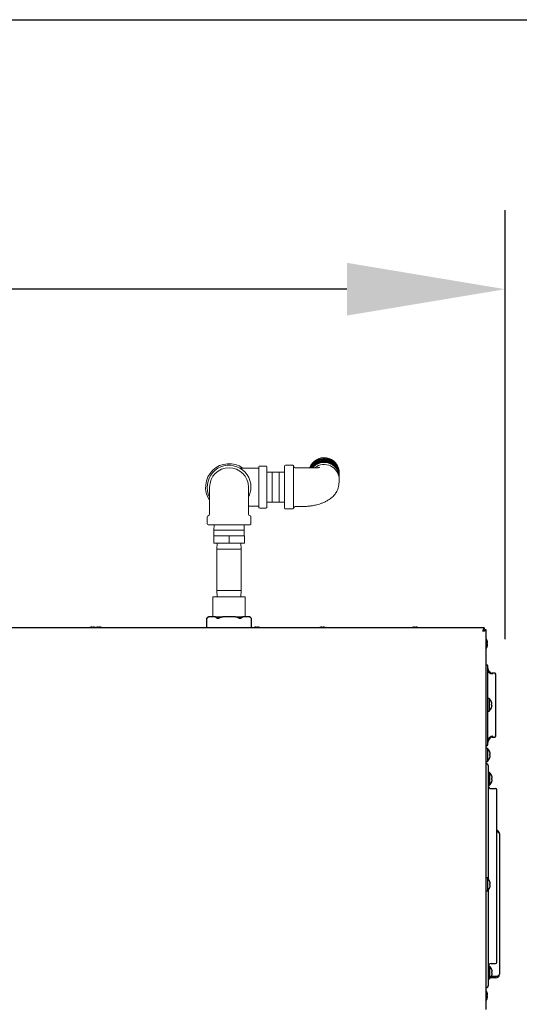
# Model space of a CAD drawing. Extents: x 12 to 253, y 12 to 202.
# Drawn here: x 129 to 147, y 158 to 192 of the extents above; entities that cross this region are included whole.
import ezdxf

# ---------------------------------------------------------------- set-up
doc = ezdxf.new("R2010")
doc.units = 0
doc.header["$MEASUREMENT"] = 0
doc.layers.get('0').update_dxf_attribs({"linetype": 'CONTINUOUS'})
doc.layers.get('DEFPOINTS').update_dxf_attribs({"linetype": 'CONTINUOUS'})
doc.layers.add('OBJECT', color=7, linetype='CONTINUOUS')
doc.layers.add('SHEET_SIZE', color=7, linetype='CONTINUOUS', plot=False)
doc.styles.get("Standard").update_dxf_attribs({"font": 'GOTHIC.TTF'})
doc.dimstyles.new('WEB_DRAWINGS', dxfattribs={"dimscale": 22, "dimtxt": 0.125, "dimasz": 0.25, "dimexe": 0.125, "dimexo": 0.125, "dimgap": 0.09, "dimtad": 0, "dimtih": 1, "dimtoh": 1, "dimdec": 3, "dimrnd": 0.03125, "dimzin": 0, "dimdsep": 46, "dimlunit": 5, "dimtxsty": 'Standard', "dimcen": 0.09, "dimadec": 0, "dimazin": 0, "dimtfac": 1, "dimtdec": 4, "dimtofl": 0, "dimtmove": 0, "dimatfit": 3, "dimfxl": 1, "dimtolj": 1, "dimtzin": 0, "dimarcsym": 0})

# ---------------------------------------------------------------- blocks, each defined once
blk = doc.blocks.new('*D53')
at = {"layer": 'DEFPOINTS', "color": 0}
for p in [(146.287, 182.636), (146.287, 167.723), (53.066, 155.688)]:
    blk.add_point(p, dxfattribs=at)
at = {"layer": 'OBJECT', "color": 0}
for p, q in [((53.066, 158.438), (53.066, 185.386)), ((146.287, 170.473), (146.287, 185.386)), ((58.566, 182.636), (88.261, 182.636)), ((140.787, 182.636), (111.092, 182.636))]:
    blk.add_line(p, q, dxfattribs=at)
for points in [[(58.566, 183.552), (58.566, 181.719), (53.066, 182.636)], [(140.787, 181.719), (140.787, 183.552), (146.287, 182.636)]]:
    blk.add_solid(points, dxfattribs=at)
at = {"layer": 'OBJECT', "color": 0, "insert": (99.676, 182.636), "char_height": 2.75, "attachment_point": 5}
blk.add_mtext('\\A1;93.22"\\P [2368mm]', dxfattribs=at)

msp = doc.modelspace()

# ---------------------------------------------------------------- linework, layer by layer
at = {"color": 7, "linetype": 'Continuous', "lineweight": 0}
for p, q in [((138.9022, 176.5197), (138.6496, 176.5197)), ((137.73, 176.4197), (137.0668, 176.4197)), ((137.73, 175.0567), (137.73, 176.4627)), ((137.973, 176.4897), (137.757, 176.4897)), ((138, 175.0567), (138, 176.4627)), ((138.1859, 176.2847), (138, 176.2791)), ((138.4359, 176.2847), (138.1859, 176.2847)), ((138.1859, 176.2847), (138.1859, 175.7597)), ((138.6196, 176.2792), (138.4359, 176.2847)), ((138.4359, 176.2847), (138.4359, 175.7597)), ((138.6196, 176.4648), (138.6196, 176.4897)), ((138.6196, 175.0297), (138.6196, 176.4648)), ((140.5196, 176.0347), (140.5196, 176.1063)), ((136.015, 175.7597), (136.015, 174.9997)), ((137.365, 174.9997), (137.365, 175.7597)), ((138.1859, 175.7597), (138.1859, 175.2347)), ((138.4359, 175.7597), (138.4359, 175.2347)), ((138, 175.2403), (138.1859, 175.2347)), ((138.1859, 175.2347), (138.4359, 175.2347)), ((138.4359, 175.2347), (138.6196, 175.2402)), ((136.015, 174.9997), (136.015, 174.8226)), ((137.73, 175.0997), (137.365, 175.0997)), ((137.365, 174.8226), (137.365, 174.9997)), ((137.757, 175.0297), (137.973, 175.0297)), ((138.6496, 174.9997), (138.9022, 174.9997)), ((135.93, 174.7327), (135.93, 174.4802)), ((137.45, 174.4802), (137.45, 174.7327)), ((137.42, 174.4502), (135.96, 174.4502)), ((136.1705, 174.4502), (136.165, 174.2665)), ((136.165, 174.2665), (136.165, 174.0625)), ((137.215, 174.2665), (136.165, 174.2665)), ((137.215, 174.2665), (137.2095, 174.4502)), ((137.215, 174.0625), (137.215, 174.2665)), ((136.1587, 174.0625), (136.1587, 173.8125)), ((136.69, 174.0625), (136.1587, 174.0625)), ((136.69, 173.8125), (136.1587, 173.8125)), ((136.2764, 173.8125), (136.27, 173.5988)), ((136.69, 174.0625), (136.69, 173.8125)), ((137.2212, 174.0625), (136.69, 174.0625)), ((137.2212, 173.8125), (136.69, 173.8125)), ((137.11, 173.5988), (137.1036, 173.8125)), ((137.2212, 174.0625), (137.2212, 173.8125)), ((136.27, 173.5988), (136.27, 172.1668)), ((137.11, 173.5988), (136.27, 173.5988)), ((137.11, 172.1668), (137.11, 173.5988)), ((136.27, 172.1668), (136.2764, 171.953)), ((137.11, 172.1668), (136.27, 172.1668)), ((137.1036, 171.953), (137.11, 172.1668)), ((136.1275, 171.953), (136.1275, 171.2505)), ((136.1275, 171.953), (137.2525, 171.953)), ((137.2525, 171.2505), (137.2525, 171.953))]:
    msp.add_line(p, q, dxfattribs=at)
at = {"color": 7, "linetype": 'Continuous'}
for p, q in [((135.9654, 171.2505), (135.9054, 171.1905)), ((135.9054, 171.1906), (135.9054, 170.8774)), ((135.9802, 171.2505), (135.9135, 171.198)), ((135.9654, 171.2505), (135.9802, 171.2505)), ((136.209, 171.2505), (135.9802, 171.2505)), ((136.209, 171.2505), (136.4612, 171.2505)), ((136.9188, 171.2505), (136.4612, 171.2505)), ((136.9188, 171.2505), (137.171, 171.2505)), ((137.171, 171.2505), (137.1042, 171.198)), ((137.3998, 171.2505), (137.171, 171.2505)), ((137.3998, 171.2505), (137.4146, 171.2505)), ((137.4746, 171.1905), (137.4146, 171.2505)), ((137.4746, 170.8774), (137.4746, 171.1906)), ((145.5517, 170.875), (125.69, 170.875)), ((131.8462, 170.88), (131.8321, 170.875)), ((132.0494, 170.8744), (132.0338, 170.88)), ((132.065, 170.88), (132.0494, 170.8744)), ((132.2666, 170.875), (132.2525, 170.88)), ((135.9054, 170.8775), (135.9079, 170.875)), ((137.4721, 170.875), (137.4746, 170.8775)), ((137.565, 170.88), (137.5509, 170.875)), ((137.7666, 170.875), (137.7525, 170.88)), ((139.8462, 170.88), (139.8321, 170.875)), ((140.0479, 170.875), (140.0338, 170.88)), ((143.065, 170.88), (143.0509, 170.875)), ((143.2666, 170.875), (143.2525, 170.88)), ((145.5517, 170.875), (145.5517, 170.827)), ((145.6275, 170.7992), (145.5795, 170.7992)), ((145.6275, 157.6138), (145.6275, 170.7992)), ((145.6369, 169.5911), (145.6275, 169.5911)), ((145.86, 169.294), (145.8286, 169.2985)), ((145.9279, 169.2921), (145.8606, 169.2945)), ((145.9569, 167.175), (145.9569, 169.1922)), ((145.7269, 168.4183), (145.6869, 168.4183)), ((145.7269, 168.4183), (145.7269, 167.9808)), ((145.6869, 167.9808), (145.7269, 167.9808)), ((145.8286, 167.0687), (145.86, 167.0732)), ((145.8606, 167.0728), (145.9279, 167.0751)), ((145.9279, 167.0751), (145.928, 167.0761)), ((145.9279, 167.0751), (145.9333, 167.0758)), ((145.6275, 166.7761), (145.6369, 166.7761)), ((145.6675, 166.6805), (145.6275, 166.6805)), ((145.6675, 166.6805), (145.6675, 166.2325)), ((145.752, 166.3629), (145.7525, 166.3627)), ((145.6275, 166.2325), (145.6675, 166.2325)), ((145.6469, 166.1431), (145.6275, 166.1431)), ((145.6969, 166.0931), (145.6969, 165.4194)), ((145.7369, 165.8431), (145.6969, 165.8431)), ((145.7369, 165.8431), (145.7369, 165.4056)), ((145.6969, 165.4194), (145.6969, 165.0485)), ((145.6969, 165.4056), (145.7369, 165.4056)), ((145.7969, 165.2872), (145.9509, 165.2872)), ((145.8207, 165.5309), (145.8213, 165.5307)), ((145.6969, 165.0485), (145.6969, 162.1502)), ((145.9909, 159.4172), (145.9909, 165.0772)), ((146.0849, 163.7215), (146.0843, 163.7215)), ((146.0849, 163.7144), (146.0849, 163.7215)), ((146.0849, 163.7144), (146.0849, 158.8396)), ((145.6675, 162.1805), (145.6275, 162.1805)), ((145.6675, 162.1805), (145.6675, 161.7325)), ((145.6275, 161.7325), (145.6675, 161.7325)), ((145.6969, 161.7628), (145.6969, 159.4755)), ((145.6969, 159.4755), (145.6969, 159.1046)), ((145.6969, 159.1046), (145.6969, 158.4309)), ((145.7369, 159.1184), (145.6975, 159.1184)), ((145.7369, 159.1184), (145.7369, 158.6809)), ((145.7969, 159.2072), (145.9509, 159.2072)), ((145.9669, 158.7625), (145.8023, 158.7625)), ((145.806, 158.7696), (145.9669, 158.7696)), ((146.0849, 158.8325), (146.0843, 158.8325)), ((146.0849, 158.8325), (146.0849, 158.8396)), ((145.6275, 158.3809), (145.6469, 158.3809)), ((145.6969, 158.6809), (145.7369, 158.6809)), ((145.9669, 158.7145), (145.7698, 158.7145))]:
    msp.add_line(p, q, dxfattribs=at)
at = {"color": 7, "linetype": 'Continuous', "lineweight": 0, "flags": 128}
for points in [[(140.5195, 176.245), (140.5196, 176.2542), (140.5124, 176.3377), (140.4911, 176.4189), (140.4563, 176.4956), (140.4089, 176.5657), (140.3501, 176.6273), (140.2817, 176.6788), (140.2054, 176.7186), (140.1234, 176.7458), (140.0379, 176.7596), (139.9512, 176.7596), (139.8657, 176.7458), (139.7837, 176.7186), (139.7074, 176.6788), (139.639, 176.6273), (139.5803, 176.5657), (139.5328, 176.4956), (139.5044, 176.4359)], [(140.5196, 176.1063), (140.5124, 176.1898), (140.4911, 176.271), (140.4563, 176.3477), (140.4089, 176.4178), (140.3501, 176.4794), (140.2817, 176.5309), (140.2054, 176.5707), (140.1234, 176.5979), (140.0379, 176.6117), (139.9512, 176.6117), (139.8657, 176.5979), (139.7837, 176.5707), (139.7074, 176.5309), (139.639, 176.4794), (139.597, 176.4375)]]:
    msp.add_lwpolyline(points, dxfattribs=at)
at = {"color": 7, "linetype": 'Continuous', "flags": 128}
for points in [[(131.9179, 170.8934), (131.9181, 170.8926), (131.9184, 170.8915), (131.9187, 170.8902), (131.9191, 170.8886), (131.9196, 170.8867), (131.9201, 170.8845), (131.9207, 170.8821), (131.9214, 170.8795)], [(131.9586, 170.8795), (131.9593, 170.8821), (131.9599, 170.8845), (131.9604, 170.8867), (131.9609, 170.8886), (131.9613, 170.8902), (131.9616, 170.8915), (131.9619, 170.8926), (131.9621, 170.8934)], [(132.1366, 170.8934), (132.1368, 170.8926), (132.1371, 170.8915), (132.1374, 170.8902), (132.1379, 170.8886), (132.1383, 170.8867), (132.1389, 170.8845), (132.1395, 170.8821), (132.1401, 170.8795)], [(132.1774, 170.8795), (132.178, 170.8821), (132.1786, 170.8845), (132.1792, 170.8867), (132.1796, 170.8886), (132.1801, 170.8902), (132.1804, 170.8915), (132.1807, 170.8926), (132.1809, 170.8934)], [(137.6774, 170.8795), (137.678, 170.8821), (137.6786, 170.8845), (137.6792, 170.8867), (137.6796, 170.8886), (137.6801, 170.8902), (137.6804, 170.8915), (137.6807, 170.8926), (137.6809, 170.8934)], [(139.9179, 170.8934), (139.9181, 170.8926), (139.9184, 170.8915), (139.9187, 170.8902), (139.9191, 170.8886), (139.9196, 170.8867), (139.9201, 170.8845), (139.9207, 170.8821), (139.9214, 170.8795)], [(139.9586, 170.8795), (139.9593, 170.8821), (139.9599, 170.8845), (139.9604, 170.8867), (139.9609, 170.8886), (139.9613, 170.8902), (139.9616, 170.8915), (139.9619, 170.8926), (139.9621, 170.8934)], [(143.1366, 170.8934), (143.1368, 170.8926), (143.1371, 170.8915), (143.1374, 170.8902), (143.1378, 170.8886), (143.1383, 170.8867), (143.1389, 170.8845), (143.1395, 170.8821), (143.1401, 170.8795)], [(143.1774, 170.8795), (143.178, 170.8821), (143.1786, 170.8845), (143.1792, 170.8867), (143.1797, 170.8886), (143.1801, 170.8902), (143.1804, 170.8915), (143.1807, 170.8926), (143.1809, 170.8934)], [(145.6752, 170.3429), (145.6744, 170.3427), (145.6734, 170.3424), (145.672, 170.3421), (145.6704, 170.3417), (145.6685, 170.3412), (145.6664, 170.3407), (145.664, 170.3401), (145.6613, 170.3394)], [(145.6613, 170.3021), (145.664, 170.3015), (145.6664, 170.3009), (145.6685, 170.3003), (145.6704, 170.2999), (145.672, 170.2995), (145.6734, 170.2991), (145.6744, 170.2989), (145.6752, 170.2987)], [(145.858, 169.2653), (145.8242, 169.2688), (145.7919, 169.2767), (145.7623, 169.2888), (145.7365, 169.3047), (145.7154, 169.3237), (145.6997, 169.3452), (145.6901, 169.3684), (145.6869, 169.3924)], [(145.9569, 169.2621), (145.9563, 169.2679), (145.9547, 169.2733)], [(145.8252, 168.2216), (145.8243, 168.2214), (145.8232, 168.2211), (145.8218, 168.2208), (145.8202, 168.2203), (145.8182, 168.2199), (145.816, 168.2193), (145.8135, 168.2187), (145.8107, 168.218)], [(145.8107, 168.181), (145.8135, 168.1803), (145.816, 168.1797), (145.8182, 168.1792), (145.8202, 168.1787), (145.8218, 168.1783), (145.8232, 168.1779), (145.8243, 168.1776), (145.8252, 168.1774)], [(145.858, 167.1019), (145.8242, 167.0984), (145.7919, 167.0905), (145.7623, 167.0784), (145.7365, 167.0626), (145.7154, 167.0435), (145.6997, 167.0221), (145.6901, 166.9989), (145.6869, 166.9748)], [(145.7659, 166.4786), (145.7651, 166.4784), (145.764, 166.4781), (145.7627, 166.4778), (145.7611, 166.4774), (145.7592, 166.4769), (145.757, 166.4764), (145.7546, 166.4758), (145.752, 166.4751)], [(145.752, 166.4379), (145.7546, 166.4372), (145.757, 166.4366), (145.7592, 166.4361), (145.7611, 166.4356), (145.7627, 166.4352), (145.764, 166.4349), (145.7651, 166.4346), (145.7659, 166.4344)], [(145.8352, 165.6464), (145.8343, 165.6462), (145.8332, 165.646), (145.8318, 165.6456), (145.8302, 165.6452), (145.8282, 165.6447), (145.826, 165.6441), (145.8235, 165.6435), (145.8207, 165.6428)], [(145.8207, 165.6059), (145.8235, 165.6052), (145.826, 165.6046), (145.8282, 165.604), (145.8302, 165.6035), (145.8318, 165.6031), (145.8332, 165.6028), (145.8343, 165.6025), (145.8352, 165.6023)], [(145.7525, 162.0503), (145.7525, 162.0503), (145.7524, 162.0502), (145.7522, 162.0502), (145.752, 162.0501)], [(145.7659, 161.9786), (145.7651, 161.9784), (145.764, 161.9781), (145.7627, 161.9778), (145.7611, 161.9774), (145.7592, 161.9769), (145.757, 161.9764), (145.7546, 161.9758), (145.752, 161.9751)], [(145.752, 161.9379), (145.7546, 161.9372), (145.757, 161.9366), (145.7592, 161.9361), (145.7611, 161.9356), (145.7627, 161.9352), (145.764, 161.9349), (145.7651, 161.9346), (145.7659, 161.9344)], [(145.8352, 158.9218), (145.8343, 158.9215), (145.8332, 158.9213), (145.8318, 158.9209), (145.8302, 158.9205), (145.8282, 158.92), (145.826, 158.9195), (145.8235, 158.9188), (145.8207, 158.9181)], [(145.8207, 158.8812), (145.8235, 158.8805), (145.826, 158.8799), (145.8282, 158.8793), (145.8302, 158.8788), (145.8318, 158.8784), (145.8332, 158.8781), (145.8343, 158.8778), (145.8352, 158.8776)], [(145.6752, 158.1151), (145.6744, 158.1149), (145.6734, 158.1146), (145.672, 158.1143), (145.6704, 158.1139), (145.6685, 158.1134), (145.6664, 158.1129), (145.664, 158.1123), (145.6613, 158.1116)], [(145.6613, 158.0744), (145.664, 158.0737), (145.6664, 158.0731), (145.6685, 158.0726), (145.6704, 158.0721), (145.672, 158.0717), (145.6734, 158.0714), (145.6744, 158.0711), (145.6752, 158.0709)]]:
    msp.add_lwpolyline(points, dxfattribs=at)
at = {"color": 7, "linetype": 'Continuous', "lineweight": 0}
for centre, radius, start, end in [((136.69, 175.7597), 0.815, 54.07795, 214.08359), ((136.69, 175.7597), 0.76, 0, 207.35733), ((138.6496, 176.4897), 0.03, 90, 180), ((138.9022, 176.4897), 0.03, 0.00028, 90.36716), ((139.9927, 176.2563), 0.5268, 0.77582, 160.11021), ((139.9927, 176.2198), 0.5268, 0.72853, 155.78559), ((139.9926, 176.2012), 0.5269, 0.74447, 153.58074), ((139.9926, 176.1826), 0.527, 0.75882, 151.37606), ((139.9925, 176.1637), 0.5271, 0.79487, 149.14831), ((139.9925, 176.1452), 0.5271, 0.8048, 146.74094), ((139.9925, 176.1266), 0.527, 0.81343, 144.05411), ((139.9927, 176.1086), 0.5268, 0.75512, 141.42664), ((139.9941, 176.0194), 0.5256, 1.6564, 127.22393), ((136.69, 175.7597), 0.675, 0, 180), ((137.757, 176.4627), 0.027, 90, 180), ((137.973, 176.4627), 0.027, 0, 90), ((138.9921, 176.4947), 0.06, 180.0558, 269.67552), ((136.69, 175.7597), 0.76, 332.64267, 0), ((135.955, 174.8226), 0.06, 273.18474, 0), ((137.425, 174.8226), 0.06, 180, 266.81526), ((137.757, 175.0567), 0.027, 180, 270), ((137.973, 175.0567), 0.027, 270, 0), ((138.6496, 175.0297), 0.03, 180, 270), ((138.9022, 175.0297), 0.03, 269.42373, 356.81568), ((138.9921, 175.0247), 0.06, 90.19772, 179.94068), ((135.96, 174.7327), 0.03, 93.18474, 180), ((135.96, 174.4802), 0.03, 180, 270), ((137.42, 174.4802), 0.03, 270, 0), ((137.42, 174.7327), 0.03, 0, 86.81526)]:
    msp.add_arc(centre, radius, start, end, dxfattribs=at)
at = {"color": 7, "linetype": 'Continuous'}
for centre, radius, start, end in [((131.9592, 170.908), 0.1164, 193.9218, 194.20697), ((131.9399, 170.5897), 0.3045, 94.13905, 107.88483), ((131.94, 170.5708), 0.3092, 86.54577, 93.45423), ((131.9401, 170.5897), 0.3045, 72.11517, 85.86095), ((131.9208, 170.908), 0.1164, 345.79303, 346.0782), ((132.178, 170.908), 0.1164, 193.9218, 194.20697), ((132.1586, 170.5897), 0.3045, 94.13815, 107.88503), ((132.1588, 170.5708), 0.3092, 86.54546, 93.45454), ((132.1589, 170.5896), 0.3045, 72.11669, 85.86013), ((132.2409, 170.8826), 0.0119, 344.77278, 347.5491), ((137.5304, 170.8711), 0.0357, 13.59981, 14.52896), ((137.6586, 170.5897), 0.3045, 94.13815, 107.88503), ((144.4156, 172.5752), 6.9844, 193.93308, 194.05075), ((137.6588, 170.5708), 0.3093, 86.54589, 93.45411), ((137.6589, 170.5897), 0.3045, 72.11497, 85.86185), ((137.7871, 170.8711), 0.0357, 165.47104, 166.40019), ((139.8648, 170.8842), 0.019, 192.74179, 194.48482), ((139.9399, 170.5896), 0.3046, 94.14158, 107.8816), ((139.94, 170.5708), 0.3092, 86.54565, 93.45435), ((139.9401, 170.5897), 0.3045, 72.11497, 85.86185), ((140.0594, 170.8733), 0.0265, 165.30904, 166.56219), ((143.0394, 170.8733), 0.0265, 13.43781, 14.69096), ((143.1586, 170.5897), 0.3045, 94.13995, 107.88464), ((143.1587, 170.5708), 0.3092, 86.54565, 93.45435), ((143.1589, 170.5897), 0.3045, 72.11536, 85.86005), ((143.2781, 170.8733), 0.0265, 165.30904, 166.56219), ((145.376, 170.3208), 0.3009, 18.15895, 33.28403), ((145.6541, 170.4448), 0.0312, 283.3917, 284.45599), ((145.3717, 170.3209), 0.3043, 4.13519, 17.88997), ((145.376, 170.3208), 0.3009, 326.71597, 341.84105), ((145.3535, 170.3208), 0.3084, 356.53668, 3.46332), ((145.3717, 170.3206), 0.3043, 342.11013, 355.8647), ((145.6641, 170.2371), 0.0103, 254.465, 257.68731), ((145.6369, 169.5411), 0.05, 0, 90), ((145.8669, 169.4744), 0.18, 180, 268), ((145.9269, 169.2621), 0.03, 62.56935, 88), ((145.931, 169.2367), 0.0263, 10.86422, 95.92124), ((145.5376, 168.1995), 0.2893, 18.8851, 49.13434), ((145.5376, 168.1995), 0.2893, 310.86566, 341.1149), ((145.7829, 168.4059), 0.1163, 283.83486, 284.128), ((145.5334, 168.1997), 0.2926, 4.2948, 18.59673), ((145.5147, 168.1995), 0.2966, 356.42801, 3.57199), ((145.5334, 168.1993), 0.2926, 341.40339, 355.70507), ((145.7719, 167.9482), 0.1625, 75.96858, 76.17824), ((145.8669, 166.8929), 0.18, 92, 180), ((145.931, 167.1305), 0.0263, 264.08149, 349.13457), ((145.9269, 167.1051), 0.03, 319.73761, 0), ((145.6369, 166.8261), 0.05, 270, 0), ((145.4666, 166.4565), 0.3009, 18.15895, 48.1147), ((145.4666, 166.4565), 0.3009, 311.8853, 341.84105), ((145.7627, 166.508), 0.0435, 103.54167, 104.30602), ((145.4619, 166.4566), 0.3048, 4.14654, 17.8788), ((145.4441, 166.4565), 0.3084, 356.5368, 3.4632), ((145.4619, 166.4564), 0.3048, 342.12098, 355.85367), ((145.6469, 166.0931), 0.05, 0, 90), ((145.5476, 165.6244), 0.2893, 18.8851, 49.13434), ((145.8195, 165.7241), 0.00635, 281.24281, 286.61036), ((145.5434, 165.6245), 0.2926, 4.29478, 18.59657), ((145.5247, 165.6244), 0.2966, 356.42801, 3.57199), ((145.5434, 165.6242), 0.2926, 341.40289, 355.7054), ((145.7969, 165.3872), 0.1, 180, 270), ((145.5476, 165.6244), 0.2893, 310.86566, 341.1149), ((145.9509, 165.2472), 0.04, 0, 90), ((145.9669, 163.7215), 0.118, 0, 78.32222), ((145.9669, 163.7215), 0.07, 58.03844, 70.04992), ((145.4666, 161.9565), 0.3009, 18.15895, 48.1147), ((145.4666, 161.9565), 0.3009, 311.8853, 341.84105), ((145.4619, 161.9566), 0.3047, 4.14592, 17.87943), ((145.4441, 161.9565), 0.3084, 356.5368, 3.4632), ((145.4619, 161.9564), 0.3048, 342.12134, 355.85367), ((145.7508, 161.8572), 0.00579, 73.20179, 78.95052), ((145.7969, 159.1072), 0.1, 90, 180), ((145.5476, 158.8997), 0.2893, 18.8851, 49.13434), ((145.9509, 159.2472), 0.04, 270, 0), ((145.5476, 158.8997), 0.2893, 310.86566, 341.1149), ((145.7946, 159.0999), 0.1099, 283.77152, 284.08165), ((145.5434, 158.8998), 0.2926, 4.29503, 18.59632), ((145.5247, 158.8997), 0.2966, 356.42801, 3.57199), ((145.5434, 158.8995), 0.2926, 341.40343, 355.70522), ((145.807, 158.7497), 0.0581, 75.78022, 76.36661), ((145.9669, 158.8325), 0.118, 270, 0), ((145.9669, 158.8325), 0.07, 270, 301.96206), ((145.6469, 158.4309), 0.05, 270, 0), ((145.376, 158.093), 0.3009, 18.15895, 33.28403), ((145.6363, 158.2888), 0.1051, 283.76575, 284.08194), ((145.3717, 158.0932), 0.3043, 4.13519, 17.8898), ((145.3535, 158.093), 0.3084, 356.53665, 3.46335), ((145.3717, 158.0929), 0.3043, 342.1102, 355.86481), ((145.376, 158.093), 0.3009, 326.71597, 341.84105), ((145.6468, 157.9398), 0.0613, 75.805, 76.34731)]:
    msp.add_arc(centre, radius, start, end, dxfattribs=at)
for centre, start_param, end_param in [((145.9669, 163.7144), 0, 1.3669806), ((145.9669, 158.8396), 4.712389, 6.2831853)]:
    msp.add_ellipse(centre, major_axis=(0.118, 0), ratio=0.5932203, start_param=start_param, end_param=end_param, dxfattribs=at)
at = {"color": 7, "linetype": 'Continuous', "lineweight": 0}
for points, knots in [([(138.9321, 176.4893), (138.9321, 176.4899), (138.9321, 176.4927), (138.9321, 176.4821), (138.9321, 176.4693), (138.9321, 176.4664)], [0, 0, 0, 0, 0.1658939, 0.8122195, 1, 1, 1, 1]), ([(138.9321, 176.4664), (138.9321, 176.4542), (138.9321, 176.4295), (138.9321, 176.3687), (138.9321, 176.292), (138.9321, 176.1994), (138.9321, 176.0944), (138.9321, 175.9797), (138.9321, 175.8589), (138.9321, 175.7352), (138.9321, 175.6122), (138.9321, 175.4934), (138.9321, 175.3821), (138.9321, 175.2817), (138.9321, 175.1946), (138.9321, 175.1237), (138.9321, 175.071), (138.9321, 175.0367), (138.9321, 175.031), (138.9321, 175.0282)], [0, 0, 0, 0, 0.05760075, 0.11601791, 0.17443519, 0.23340414, 0.29237307, 0.35134207, 0.4103108, 0.46927984, 0.52824868, 0.58721768, 0.64618651, 0.70515541, 0.76412429, 0.82309323, 0.88206218, 0.9410311, 1, 1, 1, 1]), ([(139.8281, 176.4352), (139.8283, 176.4355), (139.8289, 176.4364), (139.8171, 176.4361), (139.7933, 176.4354), (139.7569, 176.4343), (139.7059, 176.4335), (139.6421, 176.433), (139.5743, 176.4331), (139.5146, 176.4334), (139.4551, 176.4338), (139.3859, 176.4342), (139.3085, 176.4346), (139.2178, 176.4347), (139.1077, 176.4347), (139.025, 176.4347), (138.9814, 176.4347)], [0, 0, 0, 0, 0.0227574, 0.0726461, 0.1277778, 0.1879235, 0.2454351, 0.3454612, 0.4263434, 0.4727264, 0.5328922, 0.6102835, 0.6795869, 0.7594298, 0.8734349, 1, 1, 1, 1]), ([(138.9814, 175.0847), (139.0422, 175.0847), (139.1612, 175.0848), (139.3332, 175.0848), (139.4843, 175.0981), (139.6028, 175.1163), (139.6972, 175.1359), (139.7856, 175.1586), (139.881, 175.1888), (139.9778, 175.2265), (140.06, 175.2659), (140.124, 175.3019), (140.1755, 175.3346), (140.2249, 175.3701), (140.2788, 175.4145), (140.3296, 175.4638), (140.3767, 175.5182), (140.4187, 175.5776), (140.4563, 175.6468), (140.4842, 175.7347), (140.4998, 175.8184), (140.5179, 175.9352), (140.519, 176.0005), (140.5196, 176.0347)], [0, 0, 0, 0, 0.0754131, 0.147722, 0.2130027, 0.2638553, 0.3003141, 0.3379042, 0.3813855, 0.4309045, 0.4769195, 0.5076061, 0.534162, 0.5616717, 0.5906311, 0.6278878, 0.6599849, 0.6988935, 0.7445539, 0.7968408, 0.8718431, 0.9327038, 1, 1, 1, 1])]:
    msp.add_open_spline(points, degree=3, knots=knots, dxfattribs=at)
at = {"color": 7, "linetype": 'Continuous'}
for points, knots in [([(135.9135, 171.198), (135.9112, 171.1958), (135.9066, 171.1916), (135.9059, 171.1909), (135.9055, 171.1906)], [0, 0, 0, 0, 0.5067304, 1, 1, 1, 1]), ([(136.2758, 171.198), (136.2733, 171.2003), (136.2516, 171.2203), (136.229, 171.2363), (136.209, 171.2505)], [0, 0, 0, 0, 0.11350491, 1, 1, 1, 1]), ([(136.3277, 171.198), (136.3226, 171.1959), (136.3124, 171.1917), (136.2973, 171.1899), (136.2842, 171.1918), (136.2787, 171.1959), (136.2758, 171.198)], [0, 0, 0, 0, 0.2532464, 0.5079057, 0.742753, 1, 1, 1, 1]), ([(136.4612, 171.2505), (136.4301, 171.2397), (136.3848, 171.2241), (136.3413, 171.2042), (136.3277, 171.198)], [0, 0, 0, 0, 0.6881795, 1, 1, 1, 1]), ([(137.0523, 171.198), (137.02, 171.2123), (136.9762, 171.2317), (136.9307, 171.2466), (136.9188, 171.2505)], [0, 0, 0, 0, 0.738336, 1, 1, 1, 1]), ([(137.1042, 171.198), (137.1014, 171.1959), (137.0956, 171.1917), (137.0825, 171.1899), (137.0674, 171.1918), (137.0575, 171.1959), (137.0523, 171.198)], [0, 0, 0, 0, 0.2532216, 0.5078491, 0.7427172, 1, 1, 1, 1]), ([(137.4665, 171.198), (137.4641, 171.2003), (137.4424, 171.2203), (137.4198, 171.2363), (137.3998, 171.2505)], [0, 0, 0, 0, 0.1135064, 1, 1, 1, 1]), ([(137.4745, 171.1906), (137.4745, 171.1906), (137.4752, 171.1899), (137.4729, 171.1921), (137.4687, 171.196), (137.4665, 171.198)], [0, 0, 0, 0, 0.0162384, 0.4857019, 1, 1, 1, 1]), ([(135.9055, 170.8774), (135.9055, 170.8775), (135.9048, 170.8781), (135.9058, 170.8772), (135.9079, 170.8752), (135.9081, 170.875)], [0, 0, 0, 0, 0.0298962, 0.894106, 1, 1, 1, 1]), ([(137.4719, 170.875), (137.4721, 170.8752), (137.4743, 170.8772), (137.4744, 170.8773), (137.4745, 170.8774)], [0, 0, 0, 0, 0.0947085, 1, 1, 1, 1]), ([(145.5517, 170.875), (145.5486, 170.8736), (145.5424, 170.8709), (145.5331, 170.8495), (145.5238, 170.8182), (145.5159, 170.7852), (145.5112, 170.7643), (145.5095, 170.757)], [0, 0, 0, 0, 0.2201897, 0.4403912, 0.6606018, 0.8808124, 1, 1, 1, 1]), ([(145.5517, 170.827), (145.5487, 170.8263), (145.5425, 170.8247), (145.5331, 170.8119), (145.5234, 170.7924), (145.5155, 170.7726), (145.5109, 170.7606), (145.5095, 170.757)], [0, 0, 0, 0, 0.2109835, 0.4409784, 0.670984, 0.9009802, 1, 1, 1, 1]), ([(145.5095, 170.757), (145.5231, 170.7601), (145.5503, 170.7663), (145.5863, 170.7756), (145.6131, 170.7849), (145.6259, 170.7927), (145.6271, 170.7975), (145.6275, 170.7992)], [0, 0, 0, 0, 0.22018654, 0.44039986, 0.66060706, 0.88081312, 1, 1, 1, 1]), ([(145.5095, 170.757), (145.5172, 170.76), (145.5334, 170.7662), (145.5552, 170.7756), (145.5716, 170.7853), (145.5788, 170.7932), (145.5793, 170.7978), (145.5795, 170.7992)], [0, 0, 0, 0, 0.2109853, 0.440964, 0.6709953, 0.9009962, 1, 1, 1, 1]), ([(145.6869, 169.4857), (145.6869, 169.5017), (145.6869, 169.5336), (145.6869, 169.5386), (145.6869, 169.5411)], [0, 0, 0, 0, 0.4999965, 1, 1, 1, 1]), ([(145.6869, 166.8815), (145.6869, 166.9216), (145.6869, 167.0016), (145.6869, 167.1414), (145.6869, 167.2943), (145.6869, 167.4604), (145.6869, 167.6356), (145.6869, 167.8161), (145.6869, 167.9994), (145.6869, 168.1836), (145.6869, 168.3678), (145.6869, 168.5511), (145.6869, 168.7317), (145.6869, 168.9069), (145.6869, 169.0729), (145.6869, 169.2258), (145.6869, 169.3656), (145.6869, 169.4457), (145.6869, 169.4857)], [0, 0, 0, 0, 0.0617123, 0.1234273, 0.1865116, 0.25, 0.3134887, 0.3765728, 0.4382829, 0.5, 0.5617101, 0.6234272, 0.6865113, 0.75, 0.8134885, 0.8765727, 0.9382845, 1, 1, 1, 1]), ([(145.9548, 169.273), (145.9535, 169.2757), (145.9509, 169.2811), (145.9441, 169.287), (145.9363, 169.2909), (145.9307, 169.2914), (145.928, 169.2916)], [0, 0, 0, 0, 0.2538027, 0.5119661, 0.7637819, 1, 1, 1, 1]), ([(145.9569, 169.2417), (145.9569, 169.2475), (145.9569, 169.2593), (145.9569, 169.2612), (145.9569, 169.2621)], [0, 0, 0, 0, 0.4999181, 1, 1, 1, 1]), ([(145.9569, 169.1922), (145.9569, 169.2015), (145.9569, 169.22), (145.9569, 169.2344), (145.9569, 169.2417)], [0, 0, 0, 0, 0.5000852, 1, 1, 1, 1]), ([(145.928, 167.0756), (145.9307, 167.0758), (145.9363, 167.0763), (145.9441, 167.0802), (145.9509, 167.0862), (145.9535, 167.0916), (145.9548, 167.0943)], [0, 0, 0, 0, 0.2362163, 0.4880328, 0.7461968, 1, 1, 1, 1]), ([(145.9569, 167.1256), (145.9569, 167.1328), (145.9569, 167.1472), (145.9569, 167.1658), (145.9569, 167.175)], [0, 0, 0, 0, 0.4999148, 1, 1, 1, 1]), ([(145.9569, 167.1051), (145.9569, 167.106), (145.9569, 167.1079), (145.9569, 167.1197), (145.9569, 167.1256)], [0, 0, 0, 0, 0.5000778, 1, 1, 1, 1]), ([(145.6869, 166.8261), (145.6869, 166.8286), (145.6869, 166.8336), (145.6869, 166.8656), (145.6869, 166.8815)], [0, 0, 0, 0, 0.5000046, 1, 1, 1, 1]), ([(145.9909, 165.0772), (145.9909, 165.0986), (145.9909, 165.1315), (145.9909, 165.1711), (145.9909, 165.1983), (145.9909, 165.2202), (145.9909, 165.2414), (145.9909, 165.2449), (145.9909, 165.2472)], [0, 0, 0, 0, 0.2394566, 0.3683613, 0.5000025, 0.6316375, 0.7605442, 1, 1, 1, 1]), ([(145.9909, 159.2472), (145.9909, 159.2495), (145.9909, 159.253), (145.9909, 159.2742), (145.9909, 159.2961), (145.9909, 159.3233), (145.9909, 159.3629), (145.9909, 159.3958), (145.9909, 159.4172)], [0, 0, 0, 0, 0.2394558, 0.3683625, 0.4999975, 0.6316387, 0.7605434, 1, 1, 1, 1])]:
    msp.add_open_spline(points, degree=3, knots=knots, dxfattribs=at)
at = {"layer": 'SHEET_SIZE'}
msp.add_lwpolyline([(11.9999, 191.9984), (251.9979, 191.9984), (251.9979, 11.9999), (11.9999, 11.9999)], close=True, dxfattribs=at)

# ---------------------------------------------------------------- dimensions: what is measured, and where the dimension line sits
at = {"layer": 'OBJECT'}
dim = msp.add_linear_dim(base=(146.2871, 182.6358), p1=(53.0655, 155.6875), p2=(146.2871, 167.7232), dimstyle='WEB_DRAWINGS', override={"dimdec": 2, "dimlunit": 2, "dimpost": '<>"\\X'}, dxfattribs=at)
dim.commit()
dim.dimension.update_dxf_attribs({"geometry": '*D53', "text_midpoint": (99.6763, 182.6358), "dimtype": 160})

doc.saveas('drawing.dxf')
